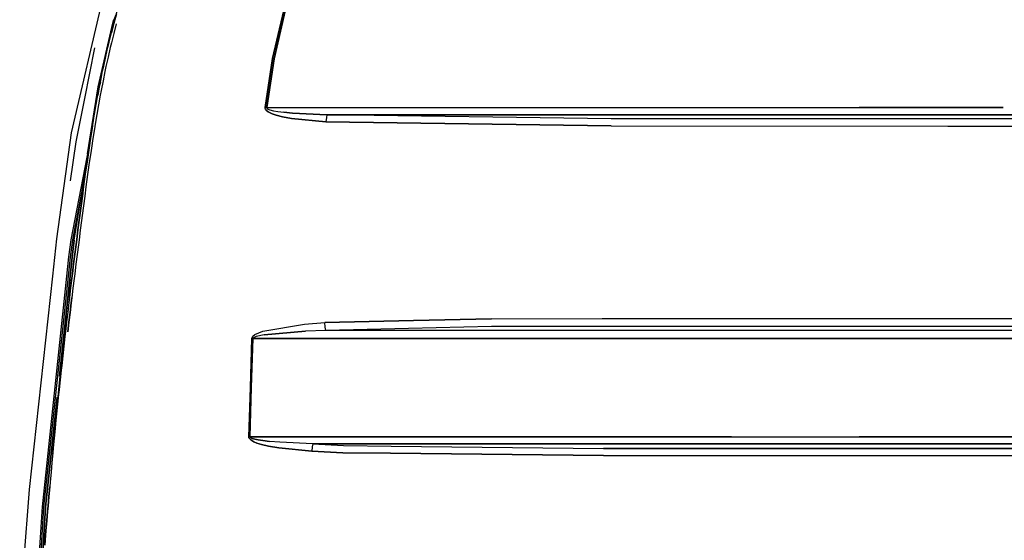
# Model space of a CAD drawing. Units: millimetres. Extents: x 977 to 10222, y -2171 to 2178.
# Drawn here: x 2552 to 3227, y 345 to 702 of the extents above; entities that cross this region are included whole.
import ezdxf

# ---------------------------------------------------------------- set-up
doc = ezdxf.new("R2010")
doc.units = ezdxf.units.MM
doc.layers.add('10', color=7, linetype='CONTINUOUS', true_color=0xffffff)

msp = doc.modelspace()

# ---------------------------------------------------------------- linework, layer by layer
at = {"layer": '10', "color": 18, "linetype": 'CONTINUOUS'}
for p, q in [((2587.934509, 624.448242), (2613.22113, 732.611328)), ((2624.61615, 730.182617), (2615.30365, 692.922363)), ((2725.655701, 675.343262), (2733.33075, 708.32373)), ((2733.33075, 708.32373), (2725.655701, 675.343262)), ((2618.346375, 705.096191), (2616.189148, 699.44873)), ((2616.189148, 699.44873), (2618.346375, 705.096191)), ((2616.189148, 699.44873), (2617.002625, 702.125)), ((2618.749451, 705.84668), (2616.986023, 699.395508)), ((2616.986023, 699.395508), (2618.749451, 705.84668)), ((2734.399841, 708.022949), (2726.722839, 675.153809)), ((2726.722839, 675.153809), (2734.399841, 708.022949)), ((2606.291687, 655.90918), (2616.189148, 699.44873)), ((2616.189148, 699.44873), (2606.291687, 655.90918)), ((2615.30365, 692.922363), (2616.986023, 699.395508)), ((2616.986023, 699.395508), (2615.30365, 692.922363)), ((2616.857117, 699.375977), (2616.273621, 696.804199)), ((2616.857117, 699.375977), (2616.273621, 696.804199)), ((2617.028992, 699.825684), (2616.857117, 699.375977)), ((2617.028992, 699.825684), (2616.857117, 699.375977)), ((2618.541931, 698.999512), (2616.864197, 692.54541)), ((2618.541931, 698.999512), (2616.864197, 692.54541)), ((2613.697205, 686.431152), (2615.30365, 692.922363)), ((2616.864197, 692.54541), (2615.26239, 686.070801)), ((2616.864197, 692.54541), (2615.26239, 686.070801)), ((2597.043884, 647.898926), (2603.948425, 682.708008)), ((2597.043884, 647.898926), (2603.948425, 682.708008)), ((2611.421326, 676.662109), (2612.92157, 683.178711)), ((2612.92157, 683.178711), (2613.697205, 686.431152)), ((2614.48822, 682.827148), (2612.991638, 676.326172)), ((2614.48822, 682.827148), (2612.991638, 676.326172)), ((2615.26239, 686.070801), (2614.48822, 682.827148)), ((2615.26239, 686.070801), (2614.48822, 682.827148)), ((2609.987976, 670.130371), (2611.421326, 676.662109)), ((2612.991638, 676.326172), (2611.561707, 669.80957)), ((2612.991638, 676.326172), (2611.561707, 669.80957)), ((2720.686951, 641.874512), (2725.655701, 675.343262)), ((2725.655701, 675.343262), (2720.686951, 641.874512)), ((2726.722839, 675.153809), (2721.73407, 641.757812)), ((2721.73407, 641.757812), (2726.722839, 675.153809)), ((2609.295105, 666.859375), (2609.987976, 670.130371)), ((2611.561707, 669.80957), (2610.8703, 666.546387)), ((2611.561707, 669.80957), (2610.8703, 666.546387)), ((2607.955261, 660.308105), (2609.295105, 666.859375)), ((2610.8703, 666.546387), (2609.53363, 660.008789)), ((2610.8703, 666.546387), (2609.53363, 660.008789)), ((2598.889832, 609.958008), (2606.291687, 655.90918)), ((2606.291687, 655.90918), (2601.122986, 622.086426)), ((2606.990662, 655.880859), (2605.963562, 649.964844)), ((2606.990662, 655.880859), (2605.963562, 649.964844)), ((2606.673767, 653.745605), (2607.955261, 660.308105)), ((2607.709656, 659.050781), (2606.990662, 655.880859)), ((2607.709656, 659.050781), (2606.990662, 655.880859)), ((2609.53363, 660.008789), (2608.254578, 653.458984)), ((2609.53363, 660.008789), (2608.254578, 653.458984)), ((2591.163513, 618.25293), (2597.043884, 647.898926)), ((2591.163513, 618.25293), (2597.043884, 647.898926)), ((2604.853699, 643.882324), (2606.053894, 650.459961)), ((2606.053894, 650.459961), (2606.673767, 653.745605)), ((2607.636169, 650.180176), (2606.437927, 643.614258)), ((2607.636169, 650.180176), (2606.437927, 643.614258)), ((2608.254578, 653.458984), (2607.636169, 650.180176)), ((2608.254578, 653.458984), (2607.636169, 650.180176)), ((2603.703552, 637.295898), (2604.853699, 643.882324)), ((2606.437927, 643.614258), (2605.289978, 637.038574)), ((2606.437927, 643.614258), (2605.289978, 637.038574)), ((2720.696228, 641.316895), (2720.686951, 641.874512)), ((2720.696228, 641.316895), (2720.686951, 641.874512)), ((2721.208679, 641.818359), (2720.686951, 641.874512)), ((2721.208679, 641.818359), (2720.686951, 641.874512)), ((2720.938171, 640.587402), (2720.696228, 641.316895)), ((2720.938171, 640.587402), (2720.696228, 641.316895)), ((2721.208679, 641.818359), (2721.73407, 641.757812)), ((2721.208679, 641.818359), (2721.73407, 641.757812)), ((2721.73407, 641.757812), (3040.066345, 641.784668)), ((2721.73407, 641.757812), (3040.066345, 641.784668)), ((2721.73407, 641.757812), (2721.741638, 641.47998)), ((2721.73407, 641.757812), (2721.741638, 641.47998)), ((2721.741638, 641.47998), (2721.978455, 641.116211)), ((2721.741638, 641.47998), (2721.978455, 641.116211)), ((2721.978455, 641.116211), (2722.633728, 640.671875)), ((2721.978455, 641.116211), (2722.633728, 640.671875)), ((3040.066345, 641.784668), (3127.593933, 641.780273)), ((3040.066345, 641.784668), (3127.593933, 641.780273)), ((3127.593933, 641.780273), (3147.255066, 641.777832)), ((3147.255066, 641.777832), (3127.593933, 641.780273)), ((3147.255066, 641.777832), (3226.136169, 641.768555)), ((3226.136169, 641.768555), (3147.255066, 641.777832)), ((2602.599548, 630.701172), (2603.703552, 637.295898)), ((2605.289978, 637.038574), (2604.187927, 630.454102)), ((2605.289978, 637.038574), (2604.187927, 630.454102)), ((2721.60321, 639.693848), (2720.938171, 640.587402)), ((2721.60321, 639.693848), (2720.938171, 640.587402)), ((2721.60321, 639.693848), (2722.786072, 638.746582)), ((2722.786072, 638.746582), (2721.60321, 639.693848)), ((2722.633728, 640.671875), (2723.800232, 640.201172)), ((2722.633728, 640.671875), (2723.800232, 640.201172)), ((2722.786072, 638.746582), (2725.440613, 637.398438)), ((2725.440613, 637.398438), (2722.786072, 638.746582)), ((2723.800232, 640.201172), (2726.421814, 639.532227)), ((2723.800232, 640.201172), (2726.421814, 639.532227)), ((2725.440613, 637.398438), (2728.260925, 636.412109)), ((2728.260925, 636.412109), (2725.440613, 637.398438)), ((2726.421814, 639.532227), (2729.208191, 639.043945)), ((2726.421814, 639.532227), (2729.208191, 639.043945)), ((2728.260925, 636.412109), (2732.427429, 635.338379)), ((2732.427429, 635.338379), (2728.260925, 636.412109)), ((2729.208191, 639.043945), (2733.327332, 638.513672)), ((2729.208191, 639.043945), (2733.327332, 638.513672)), ((2732.427429, 635.338379), (2738.595154, 634.20166)), ((2738.595154, 634.20166), (2732.427429, 635.338379)), ((2739.429871, 637.953613), (2733.327332, 638.513672)), ((2733.327332, 638.513672), (2739.429871, 637.953613)), ((2738.595154, 634.20166), (2762.281189, 631.962891)), ((2762.281189, 631.962891), (2738.595154, 634.20166)), ((2762.922546, 636.849609), (2739.429871, 637.953613)), ((2739.429871, 637.953613), (2762.922546, 636.849609)), ((2762.553162, 634.847168), (2762.281189, 631.962891)), ((2762.553162, 634.847168), (2762.281189, 631.962891)), ((2762.922546, 636.849609), (2762.553162, 634.847168)), ((2762.922546, 636.849609), (2762.553162, 634.847168)), ((2762.922546, 636.849609), (3039.961365, 636.847168)), ((2957.716003, 634.111328), (2762.922546, 636.849609)), ((3039.961365, 636.847168), (2762.922546, 636.849609)), ((2957.716003, 634.111328), (2762.922546, 636.849609)), ((3150.031921, 634.040039), (2957.716003, 634.111328)), ((3150.031921, 634.040039), (2957.716003, 634.111328)), ((3127.508484, 636.845215), (3039.961365, 636.847168)), ((3039.961365, 636.847168), (3127.508484, 636.845215)), ((3127.508484, 636.845215), (3149.026306, 636.843262)), ((3149.026306, 636.843262), (3127.508484, 636.845215)), ((3477.830261, 636.806152), (3149.026306, 636.843262)), ((3149.026306, 636.843262), (3477.830261, 636.806152)), ((3188.383972, 634.025879), (3150.031921, 634.040039)), ((3188.383972, 634.025879), (3150.031921, 634.040039)), ((2589.866882, 550.942383), (2602.063904, 627.401855)), ((2602.063904, 627.401855), (2601.0224, 620.797852)), ((2601.0224, 620.797852), (2602.063904, 627.401855)), ((2602.32196, 628.990723), (2601.122986, 622.086426)), ((2602.32196, 628.990723), (2601.122986, 622.086426)), ((2602.063904, 627.401855), (2602.599548, 630.701172)), ((2604.187927, 630.454102), (2603.653259, 627.159668)), ((2604.187927, 630.454102), (2603.653259, 627.159668)), ((2762.281189, 631.962891), (2957.593201, 629.139648)), ((2957.593201, 629.139648), (2762.281189, 631.962891)), ((2957.593201, 629.139648), (3188.304138, 629.05127)), ((2957.593201, 629.139648), (3188.304138, 629.05127)), ((3188.304138, 629.05127), (3466.424011, 628.949219)), ((3188.304138, 629.05127), (3466.424011, 628.949219)), ((3466.439392, 633.924316), (3188.383972, 634.025879)), ((3466.439392, 633.924316), (3188.383972, 634.025879)), ((2577.949402, 551.786621), (2587.934509, 624.448242)), ((2601.0224, 620.797852), (2600.017029, 614.188477)), ((2600.017029, 614.188477), (2601.0224, 620.797852)), ((2601.122986, 622.086426), (2600.61615, 618.254395)), ((2601.122986, 622.086426), (2600.706238, 618.819336)), ((2601.122986, 622.086426), (2600.706238, 618.819336)), ((2602.612976, 620.564453), (2601.609314, 613.962891)), ((2602.612976, 620.564453), (2601.609314, 613.962891)), ((2603.653259, 627.159668), (2602.612976, 620.564453)), ((2603.653259, 627.159668), (2602.612976, 620.564453)), ((2587.35614, 591.403809), (2591.163513, 618.25293)), ((2587.35614, 591.403809), (2591.163513, 618.25293)), ((2587.70697, 551.161621), (2600.04071, 614.718262)), ((2587.70697, 551.161621), (2600.04071, 614.718262)), ((2599.527039, 610.882324), (2600.017029, 614.188477)), ((2600.017029, 614.188477), (2599.527039, 610.882324)), ((2601.609314, 613.962891), (2601.119812, 610.660645)), ((2601.609314, 613.962891), (2601.119812, 610.660645)), ((2598.569275, 604.266113), (2599.527039, 610.882324)), ((2599.527039, 610.882324), (2598.569275, 604.266113)), ((2601.119812, 610.660645), (2600.163025, 604.05127)), ((2601.119812, 610.660645), (2600.163025, 604.05127)), ((2598.569275, 604.266113), (2597.638123, 597.647461)), ((2597.638123, 597.647461), (2598.569275, 604.266113)), ((2600.163025, 604.05127), (2599.232849, 597.4375)), ((2600.163025, 604.05127), (2599.232849, 597.4375)), ((2597.638123, 597.647461), (2596.729675, 591.025879)), ((2596.729675, 591.025879), (2597.638123, 597.647461)), ((2599.232849, 597.4375), (2598.325134, 590.820801)), ((2599.232849, 597.4375), (2598.325134, 590.820801)), ((2595.401062, 581.089355), (2596.283142, 587.713867)), ((2596.283142, 587.713867), (2595.401062, 581.089355)), ((2596.283142, 587.713867), (2596.729675, 591.025879)), ((2596.729675, 591.025879), (2596.283142, 587.713867)), ((2597.878601, 587.510742), (2596.997253, 580.889648)), ((2597.878601, 587.510742), (2596.997253, 580.889648)), ((2598.325134, 590.820801), (2597.878601, 587.510742)), ((2598.325134, 590.820801), (2597.878601, 587.510742)), ((2588.772888, 551.056641), (2595.067566, 583.509277)), ((2588.772888, 551.056641), (2595.067566, 583.509277)), ((2595.401062, 581.089355), (2594.531677, 574.463867)), ((2594.531677, 574.463867), (2595.401062, 581.089355)), ((2596.997253, 580.889648), (2596.128357, 574.266113)), ((2596.997253, 580.889648), (2596.128357, 574.266113)), ((2594.531677, 574.463867), (2593.670349, 567.837402)), ((2593.670349, 567.837402), (2594.531677, 574.463867)), ((2596.128357, 574.266113), (2595.267029, 567.641602)), ((2596.128357, 574.266113), (2595.267029, 567.641602)), ((2593.670349, 567.837402), (2593.242126, 564.524414)), ((2593.242126, 564.524414), (2593.670349, 567.837402)), ((2595.267029, 567.641602), (2594.83905, 564.328613)), ((2595.267029, 567.641602), (2594.83905, 564.328613)), ((2592.389343, 557.896484), (2593.242126, 564.524414)), ((2593.242126, 564.524414), (2592.389343, 557.896484)), ((2594.83905, 564.328613), (2593.986267, 557.702148)), ((2594.83905, 564.328613), (2593.986267, 557.702148)), ((2591.539978, 551.269531), (2592.389343, 557.896484)), ((2592.389343, 557.896484), (2591.539978, 551.269531)), ((2593.986267, 557.702148), (2593.136658, 551.075195)), ((2593.986267, 557.702148), (2593.136658, 551.075195)), ((2575.144958, 526.100098), (2577.949402, 551.786621)), ((2586.205017, 539.380859), (2587.70697, 551.161621)), ((2586.205017, 539.380859), (2587.70697, 551.161621)), ((2587.274597, 539.30957), (2588.772888, 551.056641)), ((2587.274597, 539.30957), (2588.772888, 551.056641)), ((2588.372742, 539.233398), (2589.866882, 550.942383)), ((2589.866882, 550.942383), (2588.372742, 539.233398)), ((2591.115662, 547.955566), (2590.269714, 541.327148)), ((2590.269714, 541.327148), (2591.115662, 547.955566)), ((2591.539978, 551.269531), (2591.115662, 547.955566)), ((2591.115662, 547.955566), (2591.539978, 551.269531)), ((2592.712341, 547.76123), (2591.866394, 541.133789)), ((2592.712341, 547.76123), (2591.866394, 541.133789)), ((2593.136658, 551.075195), (2592.712341, 547.76123)), ((2593.136658, 551.075195), (2592.712341, 547.76123)), ((2590.269714, 541.327148), (2589.428162, 534.697754)), ((2589.428162, 534.697754), (2590.269714, 541.327148)), ((2591.866394, 541.133789), (2591.024841, 534.505371)), ((2591.866394, 541.133789), (2591.024841, 534.505371)), ((2584.794128, 526.100098), (2586.205017, 539.380859)), ((2584.794128, 526.100098), (2586.205017, 539.380859)), ((2585.871521, 526.100098), (2587.274597, 539.30957)), ((2585.871521, 526.100098), (2587.274597, 539.30957)), ((2586.977722, 526.100098), (2588.372742, 539.233398)), ((2588.372742, 539.233398), (2586.977722, 526.100098)), ((2588.594666, 528.066895), (2589.428162, 534.697754)), ((2589.428162, 534.697754), (2588.594666, 528.066895)), ((2591.024841, 534.505371), (2590.191345, 527.876953)), ((2591.024841, 534.505371), (2590.191345, 527.876953)), ((2588.594666, 528.066895), (2588.349548, 526.100098)), ((2588.349548, 526.100098), (2588.594666, 528.066895)), ((2590.191345, 527.876953), (2589.970154, 526.100098)), ((2590.191345, 527.876953), (2589.970154, 526.100098)), ((2559.188416, 379.941406), (2575.144958, 526.100098)), ((2568.003113, 368.028809), (2584.794128, 526.100098)), ((2568.003113, 368.028809), (2584.794128, 526.100098)), ((2569.074402, 367.958008), (2585.871521, 526.100098)), ((2569.074402, 367.958008), (2585.871521, 526.100098)), ((2586.977722, 526.100098), (2579.699646, 457.567383)), ((2579.699646, 457.567383), (2586.977722, 526.100098)), ((2588.181335, 524.750488), (2587.362976, 518.117676)), ((2587.362976, 518.117676), (2588.181335, 524.750488)), ((2588.181335, 524.750488), (2588.349548, 526.100098)), ((2588.349548, 526.100098), (2588.181335, 524.750488)), ((2589.778503, 524.561523), (2588.960144, 517.931152)), ((2589.778503, 524.561523), (2588.960144, 517.931152)), ((2589.970154, 526.100098), (2589.778503, 524.561523)), ((2589.970154, 526.100098), (2589.778503, 524.561523)), ((2586.555115, 511.48291), (2587.362976, 518.117676)), ((2587.362976, 518.117676), (2586.555115, 511.48291)), ((2588.960144, 517.931152), (2588.152771, 511.298828)), ((2588.960144, 517.931152), (2588.152771, 511.298828)), ((2586.155457, 508.165039), (2585.364441, 501.52832)), ((2586.155457, 508.165039), (2585.364441, 501.52832)), ((2586.555115, 511.48291), (2586.155457, 508.165039)), ((2586.555115, 511.48291), (2586.155457, 508.165039)), ((2587.753357, 507.981934), (2586.962585, 501.347656)), ((2586.962585, 501.347656), (2587.753357, 507.981934)), ((2587.753357, 507.981934), (2588.152771, 511.298828)), ((2588.152771, 511.298828), (2587.753357, 507.981934)), ((2585.364441, 501.52832), (2584.584656, 494.890137)), ((2585.364441, 501.52832), (2584.584656, 494.890137)), ((2586.183044, 494.712402), (2586.962585, 501.347656)), ((2586.962585, 501.347656), (2586.183044, 494.712402)), ((2584.584656, 494.890137), (2583.816345, 488.250488)), ((2584.584656, 494.890137), (2583.816345, 488.250488)), ((2586.183044, 494.712402), (2585.415222, 488.075195)), ((2585.415222, 488.075195), (2586.183044, 494.712402)), ((2719.113464, 488.585449), (2747.511414, 493.322266)), ((2719.113464, 488.585449), (2747.511414, 493.322266)), ((2747.511414, 493.322266), (2761.549744, 494.341309)), ((2747.511414, 493.322266), (2761.549744, 494.341309)), ((2761.549744, 494.341309), (2822.257996, 495.769531)), ((2822.257996, 495.769531), (2761.549744, 494.341309)), ((2761.790955, 491.224609), (2761.549744, 494.341309)), ((2761.790955, 491.224609), (2761.549744, 494.341309)), ((2822.25824, 495.769531), (2875.570496, 497.023926)), ((2875.570496, 497.023926), (2822.25824, 495.769531)), ((2875.570496, 497.023926), (2951.433533, 497.058105)), ((2875.570496, 497.023926), (2951.433533, 497.058105)), ((2951.433533, 497.058105), (3067.163269, 497.077148)), ((2951.433533, 497.058105), (3067.163269, 497.077148)), ((3067.163269, 497.077148), (3331.150818, 497.120117)), ((3067.163269, 497.077148), (3331.150818, 497.120117)), ((2583.816345, 488.250488), (2583.436218, 484.930176)), ((2583.816345, 488.250488), (2583.436218, 484.930176)), ((2712.238708, 484.996582), (2713.573669, 486.142578)), ((2712.238708, 484.996582), (2713.573669, 486.142578)), ((2713.573669, 486.142578), (2719.113464, 488.585449)), ((2713.573669, 486.142578), (2719.113464, 488.585449)), ((2719.984314, 486.021484), (2714.478699, 484.801758)), ((2719.984314, 486.021484), (2714.478699, 484.801758)), ((2748.181091, 488.379883), (2719.984314, 486.021484)), ((2719.984314, 486.021484), (2748.181091, 488.379883)), ((2762.128601, 488.891113), (2748.181091, 488.379883)), ((2762.128601, 488.891113), (2748.181091, 488.379883)), ((2762.128601, 488.891113), (2761.790955, 491.224609)), ((2762.128601, 488.891113), (2761.790955, 491.224609)), ((2818.704041, 490.238281), (2762.128601, 488.891113)), ((2818.704041, 490.238281), (2762.128601, 488.891113)), ((2817.84198, 488.896973), (2762.128601, 488.891113)), ((2817.84198, 488.896973), (2762.128601, 488.891113)), ((3058.795837, 488.921387), (2817.842224, 488.896973)), ((3058.795837, 488.921387), (2817.842224, 488.896973)), ((2875.720398, 491.596191), (2818.704285, 490.238281)), ((2875.720398, 491.596191), (2818.704285, 490.238281)), ((3067.094421, 491.636719), (2875.720398, 491.596191)), ((3067.094421, 491.636719), (2875.720398, 491.596191)), ((3067.060242, 488.920898), (3058.795837, 488.921387)), ((3067.060242, 488.920898), (3058.795837, 488.921387)), ((3146.342712, 488.916992), (3067.060242, 488.920898)), ((3146.342712, 488.916992), (3067.060242, 488.920898)), ((3331.191101, 491.692871), (3067.094421, 491.636719)), ((3331.191101, 491.692871), (3067.094421, 491.636719)), ((3473.985779, 488.923828), (3146.342712, 488.916992)), ((3473.985779, 488.923828), (3146.342712, 488.916992)), ((2583.436218, 484.930176), (2582.684753, 478.288574)), ((2583.436218, 484.930176), (2582.684753, 478.288574)), ((2710.48114, 449.81543), (2711.592224, 483.516113)), ((2710.48114, 449.81543), (2711.592224, 483.516113)), ((2711.371277, 449.789551), (2712.507263, 483.489258)), ((2711.371277, 449.789551), (2712.507263, 483.489258)), ((2711.743591, 484.203613), (2711.592224, 483.516113)), ((2711.592224, 483.516113), (2711.743591, 484.203613)), ((2712.048523, 483.503418), (2711.592224, 483.516113)), ((2711.592224, 483.516113), (2712.048523, 483.503418)), ((2711.743591, 484.203613), (2712.238708, 484.996582)), ((2711.743591, 484.203613), (2712.238708, 484.996582)), ((2712.048523, 483.503418), (2712.507263, 483.489258)), ((2712.507263, 483.489258), (2712.048523, 483.503418)), ((2712.658386, 483.83252), (2712.507263, 483.489258)), ((2712.658386, 483.83252), (2712.507263, 483.489258)), ((2712.507263, 483.489258), (2815.977966, 483.488281)), ((2815.977966, 483.488281), (2712.507263, 483.489258)), ((2713.151306, 484.228516), (2712.658386, 483.83252)), ((2713.151306, 484.228516), (2712.658386, 483.83252)), ((2714.478699, 484.801758), (2713.151306, 484.228516)), ((2714.478699, 484.801758), (2713.151306, 484.228516)), ((2815.97821, 483.488281), (3058.882996, 483.486328)), ((3058.882996, 483.486328), (2815.97821, 483.488281)), ((3058.882996, 483.486328), (3066.991394, 483.485352)), ((3066.991394, 483.485352), (3058.882996, 483.486328)), ((3066.991638, 483.485352), (3146.413269, 483.479492)), ((3146.413269, 483.479492), (3066.991638, 483.485352)), ((3146.413269, 483.479492), (3473.908386, 483.483398)), ((3473.908386, 483.483398), (3146.413269, 483.479492)), ((2582.684753, 478.288574), (2581.944519, 471.645996)), ((2582.684753, 478.288574), (2581.944519, 471.645996)), ((2581.944519, 471.645996), (2581.215515, 465.001953)), ((2581.944519, 471.645996), (2581.215515, 465.001953)), ((2580.855408, 461.679199), (2580.143005, 455.033691)), ((2580.855408, 461.679199), (2580.143005, 455.033691)), ((2581.215515, 465.001953), (2580.855408, 461.679199)), ((2581.215515, 465.001953), (2580.855408, 461.679199)), ((2576.938171, 425.014648), (2580.133972, 457.576172)), ((2580.133972, 457.576172), (2576.938171, 425.014648)), ((2580.143005, 455.033691), (2579.442078, 448.38623)), ((2580.143005, 455.033691), (2579.442078, 448.38623)), ((2579.442078, 448.38623), (2579.095642, 445.0625)), ((2579.442078, 448.38623), (2579.095642, 445.0625)), ((2709.423279, 416.104004), (2710.48114, 449.81543)), ((2710.48114, 449.81543), (2709.423279, 416.104004)), ((2710.290222, 416.080566), (2711.371277, 449.789551)), ((2710.290222, 416.080566), (2711.371277, 449.789551)), ((2570.1745, 367.881348), (2578.173767, 443.201172)), ((2578.173767, 443.201172), (2570.1745, 367.881348)), ((2578.173767, 443.201172), (2576.43988, 422.086426)), ((2579.095642, 445.0625), (2578.410828, 438.413574)), ((2579.095642, 445.0625), (2578.410828, 438.413574)), ((2577.737, 431.763672), (2577.074402, 425.112793)), ((2577.737, 431.763672), (2577.074402, 425.112793)), ((2578.410828, 438.413574), (2577.737, 431.763672)), ((2578.410828, 438.413574), (2577.737, 431.763672)), ((2577.074402, 425.112793), (2576.746765, 421.786621)), ((2577.074402, 425.112793), (2576.746765, 421.786621)), ((2576.746765, 421.786621), (2576.099548, 415.133789)), ((2576.746765, 421.786621), (2576.099548, 415.133789)), ((2576.099548, 415.133789), (2575.463074, 408.480469)), ((2576.099548, 415.133789), (2575.463074, 408.480469)), ((2709.5224, 415.464844), (2709.423279, 416.104004)), ((2709.855896, 416.093262), (2709.423279, 416.104004)), ((2709.855896, 416.093262), (2709.423279, 416.104004)), ((2709.5224, 415.464844), (2709.423279, 416.104004)), ((2710.03241, 414.606445), (2709.5224, 415.464844)), ((2710.03241, 414.606445), (2709.5224, 415.464844)), ((2710.290222, 416.080566), (2709.855896, 416.093262)), ((2709.855896, 416.093262), (2710.290222, 416.080566)), ((2710.750671, 413.928711), (2710.03241, 414.606445)), ((2710.03241, 414.606445), (2710.750671, 413.928711)), ((2710.290222, 416.080566), (2807.762878, 416.09082)), ((2807.762878, 416.09082), (2710.290222, 416.080566)), ((2710.290222, 416.080566), (2710.387878, 415.760742)), ((2710.387878, 415.760742), (2710.290222, 416.080566)), ((2710.387878, 415.760742), (2710.894958, 415.332031)), ((2710.894958, 415.332031), (2710.387878, 415.760742)), ((2710.750671, 413.928711), (2712.796814, 412.708496)), ((2712.796814, 412.708496), (2710.750671, 413.928711)), ((2710.894958, 415.332031), (2711.60907, 414.994141)), ((2711.60907, 414.994141), (2710.894958, 415.332031)), ((2711.60907, 414.994141), (2713.644226, 414.385742)), ((2713.644226, 414.385742), (2711.60907, 414.994141)), ((2712.796814, 412.708496), (2714.94281, 411.825195)), ((2714.94281, 411.825195), (2712.796814, 412.708496)), ((2713.644226, 414.385742), (2715.778748, 413.946289)), ((2715.778748, 413.946289), (2713.644226, 414.385742)), ((2718.133484, 410.831055), (2714.94281, 411.825195)), ((2714.94281, 411.825195), (2718.133484, 410.831055)), ((2715.778748, 413.946289), (2718.951843, 413.452148)), ((2718.951843, 413.452148), (2715.778748, 413.946289)), ((2718.951843, 413.452148), (2723.659851, 412.902344)), ((2723.659851, 412.902344), (2718.951843, 413.452148)), ((2730.643005, 412.308594), (2723.659851, 412.902344)), ((2730.643005, 412.308594), (2723.659851, 412.902344)), ((2753.266541, 411.228516), (2730.643005, 412.308594)), ((2753.266541, 411.228516), (2730.643005, 412.308594)), ((2807.762878, 416.09082), (3040.067322, 416.114746)), ((3040.067322, 416.114746), (2807.762878, 416.09082)), ((3040.067322, 416.114746), (3066.139832, 416.111816)), ((3040.067322, 416.114746), (3066.139832, 416.111816)), ((3066.140076, 416.111816), (3127.593933, 416.105957)), ((3066.140076, 416.111816), (3127.593933, 416.105957)), ((3127.593933, 416.105957), (3472.944763, 416.070312)), ((3472.944763, 416.070312), (3127.593933, 416.105957)), ((2575.148865, 405.152832), (2574.527771, 398.497559)), ((2575.148865, 405.152832), (2574.527771, 398.497559)), ((2575.360046, 408.933594), (2575.043396, 404.361328)), ((2575.360046, 408.933594), (2575.07196, 404.57666)), ((2575.360046, 408.933594), (2575.07196, 404.57666)), ((2575.463074, 408.480469), (2575.148865, 405.152832)), ((2575.463074, 408.480469), (2575.148865, 405.152832)), ((2722.868835, 409.723145), (2718.133484, 410.831055)), ((2718.133484, 410.831055), (2722.868835, 409.723145)), ((2729.895691, 408.521484), (2722.868835, 409.723145)), ((2722.868835, 409.723145), (2729.895691, 408.521484)), ((2729.895691, 408.521484), (2752.661804, 406.333496)), ((2752.661804, 406.333496), (2729.895691, 408.521484)), ((2752.923279, 409.160645), (2752.661804, 406.333496)), ((2752.923279, 409.160645), (2752.661804, 406.333496)), ((2752.661804, 406.333496), (2773.768982, 405.190918)), ((2773.768982, 405.190918), (2752.661804, 406.333496)), ((2753.266541, 411.228516), (2752.923279, 409.160645)), ((2753.266541, 411.228516), (2752.923279, 409.160645)), ((2753.266541, 411.228516), (2774.250427, 410.091797)), ((2753.266541, 411.228516), (2774.250427, 410.091797)), ((2753.266541, 411.228516), (2807.203552, 411.227051)), ((2807.203552, 411.227051), (2753.266541, 411.228516)), ((2773.768982, 405.190918), (2806.468933, 404.837402)), ((2806.468933, 404.837402), (2773.768982, 405.190918)), ((2774.250427, 410.091797), (2807.032654, 409.739746)), ((2774.250427, 410.091797), (2807.032654, 409.739746)), ((2806.468933, 404.837402), (2952.387878, 403.260254)), ((2952.387878, 403.260254), (2806.468933, 404.837402)), ((2807.032654, 409.739746), (2952.499695, 408.178223)), ((2807.032654, 409.739746), (2952.499695, 408.178223)), ((2807.203552, 411.227051), (3039.971375, 411.220215)), ((3039.971375, 411.220215), (2807.203552, 411.227051)), ((2952.499695, 408.178223), (3066.03949, 408.162598)), ((3066.03949, 408.162598), (2952.499695, 408.178223)), ((3066.078064, 411.218262), (3039.971375, 411.220215)), ((3039.971375, 411.220215), (3066.078064, 411.218262)), ((3188.963806, 408.144531), (3066.039734, 408.162598)), ((3066.039734, 408.162598), (3188.963806, 408.144531)), ((3127.515076, 411.212891), (3066.078308, 411.218262)), ((3066.078308, 411.218262), (3127.515076, 411.212891)), ((3127.515076, 411.212891), (3472.875183, 411.180664)), ((3472.875183, 411.180664), (3127.515076, 411.212891)), ((3472.830994, 408.080566), (3188.963806, 408.144531)), ((3188.963806, 408.144531), (3472.830994, 408.080566)), ((2574.527771, 398.497559), (2573.917175, 391.841309)), ((2574.527771, 398.497559), (2573.917175, 391.841309)), ((2952.387878, 403.260254), (3065.977234, 403.244141)), ((2952.387878, 403.260254), (3065.977234, 403.244141)), ((3065.977478, 403.244141), (3188.89447, 403.226562)), ((3065.977478, 403.244141), (3188.89447, 403.226562)), ((3188.89447, 403.226562), (3472.760437, 403.162598)), ((3188.89447, 403.226562), (3472.760437, 403.162598)), ((2573.917175, 391.841309), (2573.316589, 385.184082)), ((2573.917175, 391.841309), (2573.316589, 385.184082)), ((2573.316589, 385.184082), (2573.019958, 381.85498)), ((2573.316589, 385.184082), (2573.019958, 381.85498)), ((2552.458923, 292.774414), (2559.188416, 379.941406)), ((2573.019958, 381.85498), (2572.434509, 375.196777)), ((2572.434509, 375.196777), (2573.019958, 381.85498)), ((2571.85907, 368.537109), (2572.434509, 375.196777)), ((2572.434509, 375.196777), (2571.85907, 368.537109)), ((2555.773621, 172.338379), (2568.003113, 368.028809)), ((2555.773621, 172.338379), (2568.003113, 368.028809)), ((2556.850525, 172.339844), (2569.074402, 367.958008)), ((2556.850525, 172.339844), (2569.074402, 367.958008)), ((2557.956238, 172.341797), (2570.1745, 367.881348)), ((2570.1745, 367.881348), (2557.956238, 172.341797)), ((2571.574646, 365.207031), (2571.013855, 358.546387)), ((2571.013855, 358.546387), (2571.574646, 365.207031)), ((2571.574646, 365.207031), (2571.85907, 368.537109)), ((2571.85907, 368.537109), (2571.574646, 365.207031)), ((2571.013855, 358.546387), (2570.46283, 351.884766)), ((2570.46283, 351.884766), (2571.013855, 358.546387)), ((2569.921814, 345.222168), (2570.46283, 351.884766)), ((2570.46283, 351.884766), (2569.921814, 345.222168)), ((2569.655212, 341.890625), (2569.921814, 345.222168)), ((2569.921814, 345.222168), (2569.655212, 341.890625))]:
    msp.add_line(p, q, dxfattribs=at)

doc.saveas('drawing.dxf')
